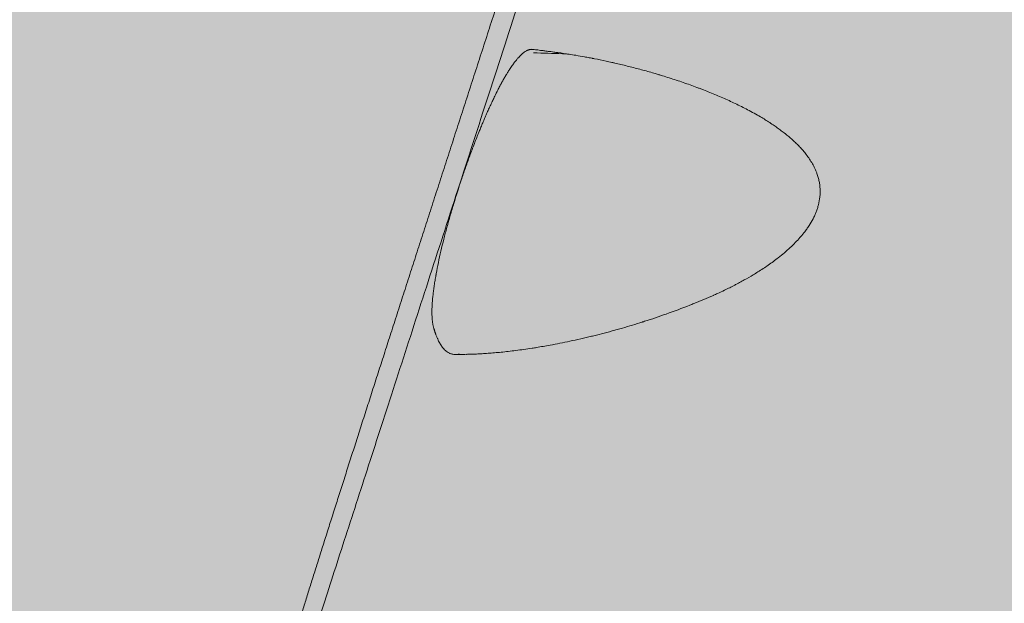
# Model space of a CAD drawing. Units: millimetres. Extents: x 655431 to 655701, y 2262766 to 2262912.
# Drawn here: x 655507 to 655508, y 2262858 to 2262859 of the extents above; entities that cross this region are included whole.
import ezdxf

# ---------------------------------------------------------------- set-up
doc = ezdxf.new("R2010")
doc.units = ezdxf.units.MM
doc.layers.get('0').update_dxf_attribs({"lineweight": 5})
doc.layers.add('A_PARQUES', color=7, linetype='Continuous', lineweight=5)

# ---------------------------------------------------------------- blocks, each defined once
blk = doc.blocks.new('juegos 2')
at = {"layer": 'A_PARQUES'}
for points, knots in [([(2145.17, 3141), (2145.17, 3140.99), (2145.17, 3139.5), (2145.17, 3134.54), (2145.17, 3126.41), (2145.17, 3115.28), (2145.17, 3101.2), (2145.17, 3084.28), (2145.17, 3064.63), (2145.17, 3042.36), (2145.17, 3017.7), (2145.18, 2990.69), (2145.18, 2961.61), (2145.18, 2930.62), (2145.18, 2897.93), (2145.18, 2863.77), (2145.18, 2828.36), (2145.18, 2791.95), (2145.18, 2754.77), (2145.18, 2717.09), (2145.19, 2679.15), (2145.18, 2641.22), (2145.18, 2603.53), (2145.18, 2566.38), (2145.18, 2529.94), (2145.18, 2494.54), (2145.18, 2460.37), (2145.18, 2427.69), (2145.18, 2396.69), (2145.18, 2367.62), (2145.17, 2340.6), (2145.17, 2315.94), (2145.17, 2293.67), (2145.17, 2274.05), (2145.17, 2257.1), (2145.17, 2243.03), (2145.17, 2231.9), (2145.17, 2224.58), (2145.17, 2221.49), (2145.17, 2220.46)], [271.126419, 271.126419, 271.126419, 271.126419, 291.748524, 312.587704, 333.426885, 354.266065, 375.105245, 395.944426, 416.783606, 437.622786, 458.461967, 479.301147, 500.140327, 520.979507, 541.818688, 562.657868, 583.497048, 604.336229, 625.175409, 646.014589, 666.853769, 687.69295, 708.53213, 729.37131, 750.210491, 771.049671, 791.888851, 812.728032, 833.567212, 854.406392, 875.245572, 896.084753, 916.923933, 937.763113, 958.602294, 979.441474, 1000.280654, 1021.119834, 1035.699439, 1035.699439, 1035.699439, 1035.699439]), ([(2149.71, 3102.14), (2149.72, 3102.01), (2149.76, 3101.7), (2149.82, 3101.18), (2149.88, 3100.6), (2149.94, 3099.97), (2150, 3099.29), (2150.05, 3098.58), (2150.11, 3097.81), (2150.16, 3097.01), (2150.21, 3096.15), (2150.27, 3095.25), (2150.32, 3094.31), (2150.37, 3093.32), (2150.41, 3092.29), (2150.48, 3090.85), (2150.55, 3088.95), (2150.64, 3086.5), (2150.72, 3083.87), (2150.8, 3081.07), (2150.88, 3078.1), (2150.95, 3074.96), (2151.02, 3071.65), (2151.08, 3068.18), (2151.14, 3064.54), (2151.2, 3060.74), (2151.26, 3056.77), (2151.31, 3052.65), (2151.36, 3048.36), (2151.4, 3043.92), (2151.45, 3039.33), (2151.49, 3034.58), (2151.53, 3029.68), (2151.57, 3024.63), (2151.6, 3019.43), (2151.63, 3014.09), (2151.66, 3008.62), (2151.69, 3003.01), (2151.72, 2997.25), (2151.74, 2991.37), (2151.76, 2985.34), (2151.78, 2979.18), (2151.8, 2972.9), (2151.82, 2966.49), (2151.84, 2959.96), (2151.85, 2953.31), (2151.86, 2946.55), (2151.88, 2939.68), (2151.89, 2932.69), (2151.9, 2925.6), (2151.91, 2918.4), (2151.91, 2911.1), (2151.92, 2903.7), (2151.93, 2896.21), (2151.93, 2888.63), (2151.94, 2880.95), (2151.94, 2873.2), (2151.95, 2865.36), (2151.95, 2857.44), (2151.95, 2849.45), (2151.96, 2841.38), (2151.96, 2833.25), (2151.96, 2825.05), (2151.96, 2816.79), (2151.96, 2808.47), (2151.96, 2800.09), (2151.96, 2791.67), (2151.96, 2783.2), (2151.96, 2774.68), (2151.96, 2766.13), (2151.96, 2757.53), (2151.96, 2748.91), (2151.96, 2740.25), (2151.96, 2731.57), (2151.96, 2722.87), (2151.96, 2714.15), (2151.96, 2705.41), (2151.96, 2696.66), (2151.96, 2687.91), (2151.96, 2676.23), (2151.96, 2661.64), (2151.96, 2647.07), (2151.96, 2635.44), (2151.96, 2626.73), (2151.96, 2618.05), (2151.96, 2609.4), (2151.96, 2600.78), (2151.96, 2592.19), (2151.96, 2583.64), (2151.96, 2575.12), (2151.96, 2566.65), (2151.96, 2558.22), (2151.96, 2549.84), (2151.96, 2541.52), (2151.96, 2533.26), (2151.96, 2525.06), (2151.96, 2516.93), (2151.95, 2508.86), (2151.95, 2500.87), (2151.95, 2492.95), (2151.94, 2485.11), (2151.94, 2477.35), (2151.93, 2469.68), (2151.93, 2462.1), (2151.92, 2454.61), (2151.91, 2447.21), (2151.91, 2439.91), (2151.9, 2432.71), (2151.89, 2425.62), (2151.88, 2418.63), (2151.86, 2411.76), (2151.85, 2404.99), (2151.84, 2398.35), (2151.82, 2391.82), (2151.8, 2385.41), (2151.78, 2379.12), (2151.76, 2372.96), (2151.73, 2364.93), (2151.7, 2357.17), (2151.66, 2349.68), (2151.63, 2344.21), (2151.6, 2338.87), (2151.57, 2333.67), (2151.53, 2328.62), (2151.49, 2323.72), (2151.45, 2318.98), (2151.41, 2314.39), (2151.36, 2309.95), (2151.31, 2305.67), (2151.26, 2301.54), (2151.2, 2297.57), (2151.14, 2293.77), (2151.08, 2290.12), (2151.02, 2286.65), (2150.95, 2283.34), (2150.88, 2280.2), (2150.8, 2277.24), (2150.72, 2274.44), (2150.64, 2271.81), (2150.55, 2269.35), (2150.48, 2267.45), (2150.41, 2266.01), (2150.37, 2264.98), (2150.32, 2263.99), (2150.27, 2263.05), (2150.21, 2262.15), (2150.16, 2261.3), (2150.11, 2260.49), (2150.05, 2259.73), (2150, 2259.01), (2149.94, 2258.34), (2149.88, 2257.71), (2149.82, 2257.12), (2149.76, 2256.61), (2149.73, 2256.3), (2149.71, 2256.16)], [297.392469, 297.392469, 297.392469, 297.392469, 299.563217, 302.168114, 304.773012, 307.377909, 309.982807, 312.587704, 315.192602, 317.7975, 320.402397, 323.007295, 325.612192, 328.21709, 330.821987, 333.426885, 338.63668, 343.846475, 349.05627, 354.266065, 359.47586, 364.685655, 369.89545, 375.105245, 380.31504, 385.524835, 390.734631, 395.944426, 401.154221, 406.364016, 411.573811, 416.783606, 421.993401, 427.203196, 432.412991, 437.622786, 442.832581, 448.042376, 453.252171, 458.461967, 463.671762, 468.881557, 474.091352, 479.301147, 484.510942, 489.720737, 494.930532, 500.140327, 505.350122, 510.559917, 515.769712, 520.979507, 526.189302, 531.399098, 536.608893, 541.818688, 547.028483, 552.238278, 557.448073, 562.657868, 567.867663, 573.077458, 578.287253, 583.497048, 588.706843, 593.916638, 599.126433, 604.336229, 609.546024, 614.755819, 619.965614, 625.175409, 630.385204, 635.594999, 640.804794, 646.014589, 651.224384, 656.434179, 661.643974, 666.853769, 677.27336, 687.69295, 692.902745, 698.11254, 703.322335, 708.53213, 713.741925, 718.95172, 724.161515, 729.37131, 734.581105, 739.7909, 745.000696, 750.210491, 755.420286, 760.630081, 765.839876, 771.049671, 776.259466, 781.469261, 786.679056, 791.888851, 797.098646, 802.308441, 807.518236, 812.728032, 817.937827, 823.147622, 828.357417, 833.567212, 838.777007, 843.986802, 849.196597, 854.406392, 859.616187, 864.825982, 870.035777, 875.245572, 885.665163, 890.874958, 896.084753, 901.294548, 906.504343, 911.714138, 916.923933, 922.133728, 927.343523, 932.553318, 937.763113, 942.972908, 948.182703, 953.392499, 958.602294, 963.812089, 969.021884, 974.231679, 979.441474, 984.651269, 989.861064, 995.070859, 1000.280654, 1002.885552, 1005.490449, 1008.095347, 1010.700244, 1013.305142, 1015.910039, 1018.514937, 1021.119834, 1023.724732, 1026.32963, 1028.934527, 1031.539425, 1034.144322, 1036.31507, 1036.31507, 1036.31507, 1036.31507]), ([(2050.65, 2896.72), (2052.45, 2898.33), (2054.29, 2899.92), (2056.14, 2901.47), (2056.52, 2901.79), (2056.92, 2902.12), (2057.33, 2902.46), (2059.54, 2904.28), (2061.78, 2906.06), (2064.04, 2907.79), (2066.12, 2909.39), (2068.22, 2910.95), (2070.35, 2912.47), (2070.57, 2912.63), (2070.77, 2912.77), (2070.99, 2912.94), (2071.06, 2912.98), (2071.31, 2913.16), (2071.52, 2913.31), (2071.75, 2913.47), (2073.68, 2914.85), (2075.64, 2916.2), (2077.61, 2917.52), (2078.15, 2917.87), (2078.66, 2918.21), (2079.14, 2918.53), (2081.21, 2919.89), (2083.31, 2921.24), (2085.42, 2922.55), (2085.68, 2922.71), (2085.92, 2922.85), (2086.11, 2922.97), (2088.26, 2924.3), (2090.44, 2925.6), (2092.64, 2926.86), (2094.63, 2928.01), (2096.65, 2929.14), (2098.68, 2930.23), (2100.08, 2930.98), (2101.49, 2931.72), (2102.9, 2932.45), (2103.29, 2932.65), (2103.73, 2932.88), (2104.23, 2933.13), (2105.08, 2933.56), (2105.95, 2933.99), (2106.82, 2934.41), (2107.64, 2934.81), (2108.46, 2935.2), (2109.29, 2935.6), (2110.07, 2935.96), (2110.85, 2936.33), (2111.65, 2936.69), (2112.38, 2937.02), (2113.13, 2937.36), (2113.88, 2937.69), (2114.59, 2937.99), (2115.29, 2938.3), (2116.01, 2938.6), (2116.68, 2938.88), (2117.35, 2939.16), (2118.03, 2939.44), (2118.66, 2939.7), (2119.3, 2939.95), (2119.94, 2940.2), (2120.25, 2940.32), (2120.55, 2940.44), (2120.86, 2940.56), (2121.16, 2940.67), (2121.45, 2940.78), (2121.75, 2940.9), (2122.04, 2941), (2122.33, 2941.11), (2122.62, 2941.22), (2122.9, 2941.32), (2123.18, 2941.42), (2123.47, 2941.52), (2123.74, 2941.62), (2124.02, 2941.72), (2124.29, 2941.82), (2124.54, 2941.9), (2124.78, 2941.99), (2125.01, 2942.07), (2125.04, 2942.08), (2125.07, 2942.09), (2125.09, 2942.09), (2125.35, 2942.18), (2125.61, 2942.27), (2125.87, 2942.36), (2126.12, 2942.44), (2126.38, 2942.53), (2126.62, 2942.61), (2126.87, 2942.69), (2127.12, 2942.77), (2127.38, 2942.85), (2127.52, 2942.9), (2127.69, 2942.95), (2127.86, 2943), (2127.89, 2943.01), (2127.89, 2943.01)], [26.668001, 26.668001, 26.668001, 26.668001, 34.559744, 34.559744, 34.559744, 36.252601, 36.252601, 36.252601, 45.599897, 45.599897, 45.599897, 54.180863, 54.180863, 54.180863, 54.934797, 54.934797, 55.210896, 55.210896, 56.063942, 56.063942, 56.063942, 63.85278, 63.85278, 63.85278, 65.84864, 65.84864, 65.84864, 74.003128, 74.003128, 74.003128, 74.89092, 74.89092, 74.89092, 83.17152, 83.17152, 83.17152, 90.691801, 90.691801, 90.691801, 95.855602, 95.855602, 95.855602, 97.467019, 97.467019, 97.467019, 100.587818, 100.587818, 100.587818, 103.537349, 103.537349, 103.537349, 106.321556, 106.321556, 106.321556, 108.946278, 108.946278, 108.946278, 111.418072, 111.418072, 111.418072, 113.743808, 113.743808, 113.743808, 115.930627, 115.930627, 115.930627, 116.974225, 116.974225, 116.974225, 117.98583, 117.98583, 117.98583, 118.966419, 118.966419, 118.966419, 119.916804, 119.916804, 119.916804, 120.838242, 120.838242, 120.838242, 121.639105, 121.639105, 121.639105, 121.73076, 121.73076, 121.73076, 122.597797, 122.597797, 122.597797, 123.434727, 123.434727, 123.434727, 124.263354, 124.263354, 124.263354, 124.715825, 124.715825, 125.046905, 125.046905, 125.046905, 125.046905]), ([(2127.24, 2942.7), (2127.27, 2942.72), (2127.31, 2942.74), (2127.32, 2942.75), (2127.38, 2942.78), (2127.44, 2942.82), (2127.5, 2942.85), (2127.55, 2942.88), (2127.61, 2942.91), (2127.66, 2942.94), (2127.87, 2943.04), (2128.07, 2943.13), (2128.29, 2943.21), (2128.3, 2943.22), (2128.32, 2943.22), (2128.35, 2943.23), (2128.38, 2943.24), (2128.4, 2943.25), (2128.55, 2943.3), (2128.71, 2943.35), (2128.86, 2943.39), (2129.04, 2943.43), (2129.22, 2943.46), (2129.4, 2943.48), (2129.56, 2943.5), (2129.73, 2943.52), (2129.89, 2943.52), (2130.05, 2943.52), (2130.2, 2943.52), (2130.36, 2943.51), (2130.46, 2943.5), (2130.56, 2943.49), (2130.66, 2943.48), (2130.84, 2943.45), (2131.02, 2943.42), (2131.2, 2943.38), (2131.44, 2943.32), (2131.69, 2943.24), (2131.94, 2943.15), (2132.16, 2943.06), (2132.39, 2942.97), (2132.61, 2942.85), (2132.82, 2942.75), (2133.02, 2942.63), (2133.23, 2942.5), (2133.42, 2942.38), (2133.62, 2942.25), (2133.81, 2942.11), (2134, 2941.98), (2134.18, 2941.83), (2134.37, 2941.68), (2134.55, 2941.53), (2134.73, 2941.37), (2134.91, 2941.21), (2135.28, 2940.87), (2135.64, 2940.49), (2136, 2940.1), (2136.09, 2940), (2136.19, 2939.89), (2136.28, 2939.79), (2136.37, 2939.68), (2136.47, 2939.57), (2136.56, 2939.46), (2136.66, 2939.34), (2136.76, 2939.22), (2136.85, 2939.1), (2136.95, 2938.98), (2137.05, 2938.85), (2137.15, 2938.73), (2137.2, 2938.66), (2137.25, 2938.6), (2137.3, 2938.53), (2137.35, 2938.46), (2137.4, 2938.4), (2137.45, 2938.33), (2137.5, 2938.26), (2137.56, 2938.19), (2137.61, 2938.12), (2137.66, 2938.05), (2137.71, 2937.98), (2137.76, 2937.9), (2137.82, 2937.83), (2137.87, 2937.76), (2137.92, 2937.68), (2137.95, 2937.64), (2137.98, 2937.61), (2138, 2937.57), (2138.03, 2937.53), (2138.06, 2937.49), (2138.08, 2937.45), (2138.11, 2937.41), (2138.14, 2937.37), (2138.17, 2937.33), (2138.2, 2937.29), (2138.22, 2937.25), (2138.24, 2937.23), (2138.26, 2937.2), (2138.35, 2937.07), (2138.37, 2937.03), (2138.4, 2937), (2138.41, 2936.97), (2138.41, 2936.97)], [127.84676, 127.84676, 127.84676, 127.84676, 128.024915, 128.024915, 128.024915, 128.392388, 128.392388, 128.392388, 128.723598, 128.723598, 128.723598, 129.981199, 129.981199, 129.981199, 130.088578, 130.088578, 130.206964, 130.206964, 130.206964, 131.113719, 131.113719, 131.113719, 132.145678, 132.145678, 132.145678, 133.090912, 133.090912, 133.090912, 133.962266, 133.962266, 133.962266, 134.531705, 134.531705, 134.531705, 135.523938, 135.523938, 135.523938, 136.903503, 136.903503, 136.903503, 138.148823, 138.148823, 138.148823, 139.298039, 139.298039, 139.298039, 140.382995, 140.382995, 140.382995, 141.430904, 141.430904, 141.430904, 142.466319, 142.466319, 142.466319, 144.588515, 144.588515, 144.588515, 145.144842, 145.144842, 145.144842, 145.716882, 145.716882, 145.716882, 146.307049, 146.307049, 146.307049, 146.918158, 146.918158, 146.918158, 147.232407, 147.232407, 147.232407, 147.552923, 147.552923, 147.552923, 147.880061, 147.880061, 147.880061, 148.214189, 148.214189, 148.214189, 148.555631, 148.555631, 148.555631, 148.729396, 148.729396, 148.729396, 148.904435, 148.904435, 148.904435, 149.084856, 149.084856, 149.084856, 149.261375, 149.261375, 149.261375, 149.543766, 149.543766, 149.543766, 149.680193, 149.680193, 149.680193, 149.680193]), ([(2127.9, 2943.01), (2127.9, 2943.01), (2127.89, 2943.01), (2127.89, 2943.01), (2127.88, 2943.01), (2127.87, 2943.01), (2127.86, 2943), (2127.79, 2942.98), (2127.63, 2942.91), (2127.45, 2942.82), (2127.38, 2942.78), (2127.28, 2942.73), (2127.26, 2942.71), (2127.24, 2942.7)], [125.086479, 125.086479, 125.086479, 125.086479, 125.209596, 125.209596, 125.209596, 125.348541, 125.348541, 125.348541, 126.604971, 126.604971, 127.415994, 127.415994, 127.741407, 127.741407, 127.741407, 127.741407]), ([(2135.74, 2835.64), (2135.74, 2835.64), (2135.75, 2835.64), (2135.75, 2835.64), (2135.75, 2835.64), (2135.76, 2835.64), (2135.76, 2835.64), (2135.77, 2835.65), (2135.78, 2835.65), (2135.8, 2835.65), (2135.81, 2835.66), (2135.86, 2835.67), (2135.89, 2835.68), (2135.96, 2835.7), (2136, 2835.71), (2136.07, 2835.74), (2136.11, 2835.75), (2136.18, 2835.78), (2136.23, 2835.8), (2136.31, 2835.84), (2136.36, 2835.86), (2136.43, 2835.9), (2136.46, 2835.91), (2136.58, 2835.98), (2136.67, 2836.03), (2136.82, 2836.14), (2136.88, 2836.18), (2137.01, 2836.28), (2137.08, 2836.34), (2137.2, 2836.44), (2137.26, 2836.49), (2137.32, 2836.56), (2137.34, 2836.57), (2137.36, 2836.59), (2137.36, 2836.6), (2137.38, 2836.61), (2137.39, 2836.62), (2137.42, 2836.65), (2137.45, 2836.69), (2137.61, 2836.85), (2137.74, 2837), (2138, 2837.34), (2138.14, 2837.53), (2138.35, 2837.84), (2138.42, 2837.96), (2138.57, 2838.2), (2138.64, 2838.33), (2138.82, 2838.65), (2138.92, 2838.84), (2139.13, 2839.24), (2139.23, 2839.46), (2139.45, 2839.95), (2139.57, 2840.22), (2139.76, 2840.7), (2139.83, 2840.89), (2139.98, 2841.29), (2140.06, 2841.5), (2140.29, 2842.16), (2140.44, 2842.62), (2140.73, 2843.58), (2140.88, 2844.08), (2141.12, 2844.98), (2141.22, 2845.38), (2141.37, 2845.98), (2141.42, 2846.18), (2141.48, 2846.43), (2141.49, 2846.49), (2141.52, 2846.59), (2141.53, 2846.64), (2141.56, 2846.79), (2141.59, 2846.9), (2141.71, 2847.43), (2141.8, 2847.87), (2141.99, 2848.75), (2142.08, 2849.21), (2142.26, 2850.14), (2142.34, 2850.62), (2142.51, 2851.59), (2142.6, 2852.08), (2142.8, 2853.35), (2142.92, 2854.13), (2143.1, 2855.43), (2143.18, 2855.96), (2143.32, 2857.03), (2143.38, 2857.57), (2143.52, 2858.67), (2143.58, 2859.22), (2143.7, 2860.35), (2143.76, 2860.91), (2143.85, 2861.76), (2143.88, 2862.05), (2143.93, 2862.62), (2143.96, 2862.91), (2144.04, 2863.73), (2144.08, 2864.27), (2144.18, 2865.35), (2144.22, 2865.89), (2144.3, 2866.98), (2144.34, 2867.52), (2144.38, 2868.07), (2144.44, 2868.81), (2144.49, 2869.54), (2144.58, 2871.03), (2144.63, 2871.77), (2144.71, 2873.26), (2144.75, 2874.01), (2144.82, 2875.5), (2144.85, 2876.25), (2144.91, 2877.74), (2144.93, 2878.48), (2144.97, 2879.6), (2144.98, 2879.97), (2145, 2880.7), (2145.01, 2881.07), (2145.05, 2882.9), (2145.08, 2884.35), (2145.12, 2888.61), (2145.11, 2891.42), (2145.04, 2895.59), (2145, 2896.99), (2144.91, 2899.82), (2144.85, 2901.26), (2144.72, 2904.1), (2144.64, 2905.51), (2144.45, 2908.31), (2144.35, 2909.7), (2144.12, 2912.44), (2143.99, 2913.79), (2143.71, 2916.41), (2143.56, 2917.69), (2143.38, 2919.04), (2143.37, 2919.12), (2143.34, 2919.27), (2143.33, 2919.35), (2143.3, 2919.58), (2143.28, 2919.74), (2143.22, 2920.2), (2143.17, 2920.5), (2143.04, 2921.4), (2142.95, 2921.99), (2142.76, 2923.15), (2142.66, 2923.71), (2142.46, 2924.81), (2142.36, 2925.34), (2142.15, 2926.36), (2142.05, 2926.85), (2141.84, 2927.81), (2141.73, 2928.28), (2141.5, 2929.2), (2141.38, 2929.66), (2141.13, 2930.57), (2141, 2931.02), (2140.86, 2931.47), (2140.76, 2931.78), (2140.66, 2932.1), (2140.45, 2932.72), (2140.35, 2933.02), (2140.13, 2933.61), (2140.02, 2933.89), (2139.85, 2934.31), (2139.79, 2934.44), (2139.68, 2934.7), (2139.62, 2934.83), (2139.45, 2935.19), (2139.34, 2935.42), (2139.16, 2935.75), (2139.11, 2935.86), (2138.99, 2936.08), (2138.92, 2936.2), (2138.69, 2936.58), (2138.52, 2936.85), (2138.3, 2937.15), (2138.26, 2937.2), (2138.23, 2937.24)], [12.426796, 12.426796, 12.426796, 12.426796, 12.436329, 12.436329, 12.441224, 12.441224, 12.450707, 12.450707, 12.470172, 12.470172, 12.510967, 12.510967, 12.600474, 12.600474, 12.718831, 12.718831, 12.824155, 12.824155, 12.954896, 12.954896, 13.091158, 13.091158, 13.173449, 13.173449, 13.466308, 13.466308, 13.658942, 13.658942, 13.890511, 13.890511, 14.068984, 14.068984, 14.117291, 14.117291, 14.142041, 14.142041, 14.167197, 14.167197, 14.270942, 14.270942, 14.736943, 14.736943, 15.293447, 15.293447, 15.609372, 15.609372, 15.950019, 15.950019, 16.441274, 16.441274, 16.968807, 16.968807, 17.641314, 17.641314, 18.096827, 18.096827, 18.582446, 18.582446, 19.636138, 19.636138, 20.782028, 20.782028, 21.672827, 21.672827, 22.126217, 22.126217, 22.240203, 22.240203, 22.35505, 22.35505, 22.587417, 22.587417, 23.551051, 23.551051, 24.564421, 24.564421, 25.619994, 25.619994, 26.708831, 26.708831, 28.432865, 28.432865, 29.596275, 29.596275, 30.795814, 30.795814, 32.025999, 32.025999, 33.28056, 33.28056, 33.914915, 33.914915, 34.552897, 34.552897, 35.749934, 35.749934, 36.953142, 36.953142, 38.170455, 38.170455, 38.170455, 39.819148, 39.819148, 41.486014, 41.486014, 43.163665, 43.163665, 44.844867, 44.844867, 46.523991, 46.523991, 47.360621, 47.360621, 48.195701, 48.195701, 51.50844, 51.50844, 57.945605, 57.945605, 61.206014, 61.206014, 64.581017, 64.581017, 67.938111, 67.938111, 71.277365, 71.277365, 74.560399, 74.560399, 77.71518, 77.71518, 77.910784, 77.910784, 78.105661, 78.105661, 78.493132, 78.493132, 79.25871, 79.25871, 80.750577, 80.750577, 82.186669, 82.186669, 83.563568, 83.563568, 84.845096, 84.845096, 86.082125, 86.082125, 87.306051, 87.306051, 88.536008, 88.536008, 88.536008, 89.421807, 89.421807, 90.282865, 90.282865, 91.105838, 91.105838, 91.499475, 91.499475, 91.879761, 91.879761, 92.596921, 92.596921, 92.932167, 92.932167, 93.308497, 93.308497, 94.21495, 94.21495, 94.383378, 94.383378, 94.383378, 94.383378]), ([(2137.99, 2937.55), (2137.99, 2937.55), (2138, 2937.54), (2138.03, 2937.5), (2138.06, 2937.47), (2138.09, 2937.43), (2138.12, 2937.38), (2138.18, 2937.3), (2138.19, 2937.3), (2138.19, 2937.29), (2138.2, 2937.27), (2138.22, 2937.26)], [150.6381996, 150.6381996, 150.6381996, 150.6381996, 150.7728175, 150.7728175, 150.7728175, 151.01787, 151.01787, 151.0752206, 151.0752206, 151.0752206, 151.1676965, 151.1676965, 151.1676965, 151.1676965]), ([(2138.41, 2936.97), (2138.41, 2936.97), (2138.41, 2936.98), (2138.4, 2937), (2138.38, 2937.01), (2138.37, 2937.04), (2138.36, 2937.05), (2138.32, 2937.11), (2138.28, 2937.17), (2138.24, 2937.22), (2138.2, 2937.28), (2138.15, 2937.34), (2138.08, 2937.44), (2138.04, 2937.48), (2138, 2937.54), (2137.99, 2937.55), (2137.99, 2937.55)], [149.6801934, 149.6801934, 149.6801934, 149.6801934, 149.735734, 149.735734, 149.8089126, 149.8089126, 149.8635818, 149.8635818, 150.0963335, 150.0963335, 150.0963335, 150.3567529, 150.3567529, 150.5179587, 150.5179587, 150.6381996, 150.6381996, 150.6381996, 150.6381996]), ([(2050.65, 2896.72), (2050.62, 2896.69), (2050.59, 2896.66), (2050.21, 2896.33), (2049.87, 2896.02), (2048.86, 2895.09), (2048.2, 2894.47), (2046.6, 2892.96), (2045.68, 2892.06), (2044.71, 2891.08), (2044.66, 2891.02), (2044.55, 2890.91), (2044.49, 2890.85), (2044.32, 2890.69), (2044.21, 2890.57), (2043.89, 2890.24), (2043.67, 2890.01), (2043.03, 2889.35), (2042.61, 2888.9), (2041.38, 2887.58), (2040.58, 2886.7), (2039.39, 2885.33), (2038.99, 2884.86), (2038.13, 2883.84), (2037.68, 2883.28), (2036.8, 2882.18), (2036.37, 2881.63), (2035.51, 2880.5), (2035.08, 2879.92), (2034.24, 2878.75), (2033.84, 2878.17), (2032.94, 2876.84), (2032.46, 2876.09), (2031.52, 2874.58), (2031.08, 2873.82), (2030.24, 2872.33), (2029.86, 2871.59), (2029.14, 2870.15), (2028.82, 2869.44), (2028.47, 2868.63), (2028.43, 2868.55), (2028.36, 2868.37), (2028.32, 2868.29), (2028.22, 2868.03), (2028.15, 2867.86), (2027.94, 2867.35), (2027.81, 2867.01), (2027.52, 2866.2), (2027.36, 2865.73), (2027.06, 2864.79), (2026.92, 2864.33), (2026.56, 2862.99), (2026.37, 2862.1), (2026.14, 2860.77), (2026.08, 2860.34), (2025.99, 2859.49), (2025.95, 2859.07), (2025.91, 2858.45), (2025.9, 2858.24), (2025.89, 2857.81), (2025.89, 2857.59), (2025.89, 2856.92), (2025.9, 2856.48), (2025.99, 2855.14), (2026.11, 2854.27), (2026.37, 2853), (2026.48, 2852.57), (2026.66, 2851.94), (2026.72, 2851.73), (2026.86, 2851.31), (2026.93, 2851.11), (2027.17, 2850.47), (2027.34, 2850.06), (2027.72, 2849.24), (2027.93, 2848.83), (2028.38, 2848.02), (2028.62, 2847.62), (2029.14, 2846.83), (2029.43, 2846.44), (2029.92, 2845.8), (2030.14, 2845.54), (2030.54, 2845.06), (2030.74, 2844.84), (2031.36, 2844.18), (2031.79, 2843.75), (2032.71, 2842.91), (2033.2, 2842.5), (2034.18, 2841.72), (2034.68, 2841.36), (2035.67, 2840.68), (2036.16, 2840.36), (2037.19, 2839.73), (2037.72, 2839.42), (2038.73, 2838.88), (2039.2, 2838.63), (2040.12, 2838.17), (2040.58, 2837.96), (2041.5, 2837.54), (2041.97, 2837.33), (2042.94, 2836.93), (2043.44, 2836.73), (2044, 2836.52), (2044.06, 2836.49), (2044.19, 2836.44), (2044.25, 2836.42), (2044.45, 2836.35), (2044.58, 2836.3), (2044.96, 2836.16), (2045.22, 2836.06), (2046.02, 2835.79), (2046.56, 2835.61), (2047.65, 2835.25), (2048.21, 2835.08), (2049.06, 2834.83), (2049.34, 2834.75), (2049.77, 2834.63), (2049.92, 2834.59), (2050.21, 2834.51), (2050.36, 2834.47), (2051.7, 2834.11), (2052.91, 2833.81), (2054.94, 2833.36), (2055.75, 2833.19), (2057.39, 2832.87), (2058.23, 2832.72), (2060.64, 2832.3), (2062.22, 2832.06), (2065.34, 2831.65), (2066.89, 2831.47), (2070.03, 2831.16), (2071.62, 2831.02), (2074.01, 2830.85), (2074.81, 2830.8), (2076.01, 2830.74), (2076.41, 2830.72), (2077.21, 2830.68), (2077.61, 2830.66), (2079.66, 2830.57), (2081.31, 2830.52), (2084.64, 2830.46), (2086.32, 2830.45), (2088.84, 2830.46), (2089.67, 2830.47), (2090.92, 2830.5), (2091.33, 2830.5), (2091.95, 2830.52), (2092.15, 2830.52), (2092.56, 2830.53), (2092.77, 2830.54), (2094.45, 2830.59), (2095.93, 2830.64), (2098.91, 2830.78), (2100.41, 2830.87), (2103.36, 2831.06), (2104.82, 2831.17), (2106.62, 2831.32), (2106.97, 2831.35), (2107.49, 2831.4), (2107.67, 2831.41), (2108.01, 2831.45), (2108.18, 2831.46), (2109.04, 2831.54), (2109.73, 2831.61), (2111.75, 2831.81), (2113.08, 2831.96), (2114.57, 2832.13), (2114.73, 2832.15), (2114.97, 2832.18), (2115.05, 2832.19), (2115.2, 2832.21), (2115.28, 2832.22), (2115.66, 2832.27), (2115.97, 2832.3), (2116.83, 2832.41), (2117.39, 2832.49), (2118.92, 2832.69), (2119.88, 2832.82), (2121.63, 2833.08), (2122.41, 2833.19), (2123.18, 2833.31)], [83.425325, 83.425325, 83.425325, 83.425325, 83.52679, 83.52679, 84.66546, 84.66546, 86.893876, 86.893876, 90.031298, 90.031298, 90.222507, 90.222507, 90.41311, 90.41311, 90.792487, 90.792487, 91.543901, 91.543901, 93.01714, 93.01714, 95.842412, 95.842412, 97.2956, 97.2956, 98.9666, 98.9666, 100.569434, 100.569434, 102.232539, 102.232539, 103.837812, 103.837812, 105.835704, 105.835704, 107.777749, 107.777749, 109.580787, 109.580787, 111.254616, 111.254616, 111.455364, 111.455364, 111.654289, 111.654289, 112.047121, 112.047121, 112.813952, 112.813952, 113.866502, 113.866502, 114.875948, 114.875948, 116.787485, 116.787485, 117.701948, 117.701948, 118.594757, 118.594757, 119.040417, 119.040417, 119.521827, 119.521827, 120.492997, 120.492997, 122.501253, 122.501253, 123.550005, 123.550005, 124.089489, 124.089489, 124.640417, 124.640417, 125.783414, 125.783414, 126.989128, 126.989128, 128.264774, 128.264774, 129.617521, 129.617521, 130.578767, 130.578767, 131.434439, 131.434439, 133.238627, 133.238627, 135.174137, 135.174137, 137.070996, 137.070996, 138.902042, 138.902042, 140.833068, 140.833068, 142.512571, 142.512571, 144.095773, 144.095773, 145.735361, 145.735361, 147.43085, 147.43085, 147.646672, 147.646672, 147.86335, 147.86335, 148.299234, 148.299234, 149.181059, 149.181059, 150.984545, 150.984545, 152.839943, 152.839943, 153.786621, 153.786621, 154.264594, 154.264594, 154.745525, 154.745525, 158.694353, 158.694353, 161.306556, 161.306556, 163.983987, 163.983987, 169.001646, 169.001646, 173.846311, 173.846311, 178.785615, 178.785615, 181.251939, 181.251939, 182.478804, 182.478804, 183.714995, 183.714995, 188.756027, 188.756027, 193.835245, 193.835245, 196.341278, 196.341278, 197.57776, 197.57776, 198.194216, 198.194216, 198.816361, 198.816361, 203.227274, 203.227274, 207.678777, 207.678777, 211.972311, 211.972311, 212.998707, 212.998707, 213.504895, 213.504895, 214.011191, 214.011191, 216.028896, 216.028896, 219.923249, 219.923249, 220.387249, 220.387249, 220.616787, 220.616787, 220.844568, 220.844568, 221.728658, 221.728658, 223.366792, 223.366792, 226.16942, 226.16942, 228.424327, 228.424327, 228.424327, 228.424327]), ([(2123.18, 2833.31), (2123.91, 2833.5), (2127.9, 2834.55), (2131.82, 2835.68), (2134.96, 2836.66)], [156.91261, 156.91261, 156.91261, 156.91261, 159.269429, 169.887391, 169.887391, 169.887391, 169.887391]), ([(2123.18, 2833.31), (2124.47, 2833.53), (2125.76, 2833.76), (2127.49, 2834.07), (2127.93, 2834.15), (2128.73, 2834.3), (2129.09, 2834.36), (2130.01, 2834.53), (2130.57, 2834.64), (2131.55, 2834.82), (2131.98, 2834.9), (2132.74, 2835.05), (2133.09, 2835.11), (2133.72, 2835.23), (2134.01, 2835.29), (2134.55, 2835.4), (2134.8, 2835.45), (2135.17, 2835.52), (2135.29, 2835.55), (2135.44, 2835.58), (2135.47, 2835.58), (2135.52, 2835.59), (2135.55, 2835.6), (2135.61, 2835.61), (2135.64, 2835.62), (2135.68, 2835.63), (2135.69, 2835.63), (2135.71, 2835.63), (2135.72, 2835.64), (2135.73, 2835.64), (2135.74, 2835.64), (2135.74, 2835.64)], [0, 0, 0, 0, 3.838872, 3.838872, 5.146428, 5.146428, 6.210238, 6.210238, 7.871258, 7.871258, 9.131747, 9.131747, 10.145215, 10.145215, 10.999323, 10.999323, 11.749007, 11.749007, 12.100115, 12.100115, 12.1848, 12.1848, 12.268223, 12.268223, 12.350707, 12.350707, 12.394483, 12.394483, 12.413066, 12.413066, 12.426796, 12.426796, 12.426796, 12.426796])]:
    blk.add_open_spline(points, degree=3, knots=knots, dxfattribs=at)
for points, degree in [([(2127.4, 2942.79), (2127.4, 2942.83), (2127.4, 2942.86)], 2), ([(2127.79, 2942.97), (2127.79, 2942.98), (2127.79, 2942.99), (2127.79, 2943)], 3), ([(2138.22, 2937.26), (2138.19, 2937.3), (2138.16, 2937.34), (2138.12, 2937.38)], 3)]:
    blk.add_open_spline(points, degree=degree, dxfattribs=at)
blk = doc.blocks.new('A$C18283874')
at = {"true_color": 0x796439}
h = blk.add_hatch(dxfattribs=at)
h.set_pattern_fill('GRASS', color=37, scale=0.005)
h.paths.add_polyline_path([(9.6246, 1.65172), (9.6246, 8.15302), (1.61729, 8.15302), (1.61729, 1.65172)])
at = {"layer": 'A_PARQUES', "xscale": 0.000903275137119235, "yscale": 0.000903275137119235, "zscale": 0.000903275137119235, "rotation": 359.7263860618775}
blk.add_blockref('juegos 2', (2.33983, 1.96346), dxfattribs=at)

msp = doc.modelspace()

# ---------------------------------------------------------------- block references
at = {"rotation": 162.3258315335701}
msp.add_blockref('A$C18283874', (655512.9092, 2262861.62578), dxfattribs=at)

doc.saveas('drawing.dxf')
